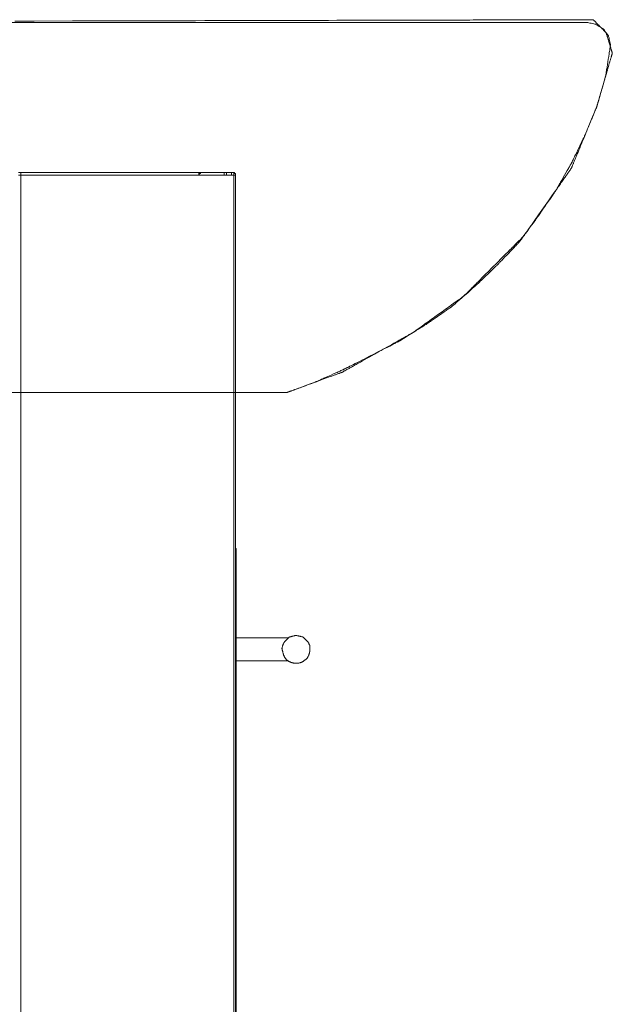
# Model space of a CAD drawing. Extents: x 0 to 0.481, y 0 to 0.851.
# Drawn here: x 0.225 to 0.481, y 0.425 to 0.851 of the extents above; entities that cross this region are included whole.
import ezdxf

# ---------------------------------------------------------------- set-up
doc = ezdxf.new("R2010")
doc.units = 0

msp = doc.modelspace()

# ---------------------------------------------------------------- linework, layer by layer
at = {"color": 7, "lineweight": 5}
msp.add_lwpolyline([(0.22295, 0.68982), (0.22579, 0.68982), (0.22863, 0.68982), (0.23144, 0.68982), (0.23424, 0.68982), (0.23702, 0.68982), (0.23978, 0.68982), (0.24252, 0.68982), (0.24524, 0.68982), (0.24794, 0.68982), (0.25062, 0.68982), (0.25327, 0.68982), (0.2559, 0.68982), (0.25851, 0.68982), (0.26109, 0.68982), (0.26365, 0.68982), (0.26617, 0.68982), (0.26867, 0.68982), (0.27114, 0.68982), (0.27358, 0.68982), (0.27599, 0.68982), (0.27837, 0.68982), (0.28072, 0.68982), (0.28304, 0.68982), (0.28532, 0.68982), (0.28756, 0.68982), (0.28977, 0.68982), (0.29195, 0.68982), (0.29409, 0.68982), (0.29619, 0.68982), (0.29722, 0.68982), (0.29825, 0.68982), (0.29927, 0.68982), (0.30027, 0.68982), (0.30127, 0.68982), (0.30226, 0.68982), (0.30323, 0.68982), (0.3042, 0.68982), (0.30515, 0.68982), (0.3061, 0.68982), (0.30703, 0.68982), (0.30795, 0.68982), (0.30887, 0.68982), (0.30977, 0.68982), (0.31066, 0.68982), (0.31154, 0.68982), (0.3124, 0.68982), (0.31326, 0.68982), (0.3141, 0.68982), (0.31494, 0.68982), (0.31576, 0.68982), (0.31657, 0.68982), (0.31737, 0.68982), (0.31815, 0.68982), (0.31893, 0.68982), (0.31969, 0.68982), (0.32044, 0.68982), (0.32117, 0.68982), (0.3219, 0.68982), (0.32261, 0.68982), (0.32331, 0.68982), (0.32399, 0.68982), (0.32467, 0.68982), (0.32533, 0.68982), (0.32597, 0.68982), (0.32661, 0.68982), (0.32723, 0.68982), (0.32783, 0.68982), (0.32843, 0.68982), (0.32901, 0.68982), (0.32957, 0.68982), (0.33013, 0.68982), (0.33066, 0.68982), (0.33119, 0.68982), (0.3317, 0.68982), (0.33219, 0.68982), (0.33268, 0.68982), (0.33314, 0.68982), (0.3336, 0.68982), (0.33403, 0.68982), (0.33446, 0.68982), (0.33486, 0.68982), (0.33526, 0.68982), (0.33563, 0.68982), (0.336, 0.68982), (0.33635, 0.68982), (0.33668, 0.68982), (0.33699, 0.68982), (0.3373, 0.68982), (0.33758, 0.68982), (0.33785, 0.68982), (0.3381, 0.68982), (0.33834, 0.68982), (0.33856, 0.68982), (0.33877, 0.68982), (0.33896, 0.68982), (0.33913, 0.68982), (0.33929, 0.68982), (0.33943, 0.68982), (0.33955, 0.68982), (0.33966, 0.68982), (0.33974, 0.68982), (0.33982, 0.68982), (0.33987, 0.68982), (0.33991, 0.68982), (0.33993, 0.68982), (0.33995, 0.68983), (0.33999, 0.68984), (0.34004, 0.68986), (0.34011, 0.68989), (0.34021, 0.68992), (0.34031, 0.68996), (0.34044, 0.69001), (0.34058, 0.69006), (0.34074, 0.69012), (0.34091, 0.69018), (0.3411, 0.69025), (0.34131, 0.69032), (0.34152, 0.6904), (0.34176, 0.69049), (0.342, 0.69058), (0.34226, 0.69067), (0.34253, 0.69077), (0.34281, 0.69088), (0.3431, 0.69098), (0.34341, 0.69109), (0.34372, 0.69121), (0.34405, 0.69133), (0.34438, 0.69145), (0.34507, 0.69171), (0.3458, 0.69197), (0.34656, 0.69225), (0.34734, 0.69254), (0.34814, 0.69283), (0.34896, 0.69313), (0.34979, 0.69344), (0.35149, 0.69406), (0.35319, 0.69468), (0.35487, 0.6953), (0.3557, 0.6956), (0.35651, 0.6959), (0.3573, 0.69619), (0.35806, 0.69647), (0.3588, 0.69674), (0.3595, 0.697), (0.35984, 0.69712), (0.36018, 0.69724), (0.3605, 0.69736), (0.36081, 0.69747), (0.36111, 0.69759), (0.3614, 0.69769), (0.36168, 0.69779), (0.36194, 0.69789), (0.36219, 0.69798), (0.36244, 0.69807), (0.36266, 0.69815), (0.36288, 0.69823), (0.36307, 0.69831), (0.36326, 0.69837), (0.36343, 0.69844), (0.36358, 0.69849), (0.36372, 0.69854), (0.36384, 0.69859), (0.36394, 0.69862), (0.36402, 0.69865), (0.36409, 0.69868), (0.36414, 0.6987), (0.36417, 0.69871), (0.36418, 0.69871), (0.36419, 0.69872), (0.36423, 0.69874), (0.36429, 0.69877), (0.36437, 0.69882), (0.36448, 0.69888), (0.36461, 0.69895), (0.36476, 0.69904), (0.36493, 0.69913), (0.36513, 0.69924), (0.36534, 0.69936), (0.36557, 0.69949), (0.36582, 0.69963), (0.36609, 0.69978), (0.36638, 0.69994), (0.36668, 0.70011), (0.367, 0.70029), (0.36734, 0.70048), (0.36769, 0.70068), (0.36805, 0.70088), (0.36843, 0.70109), (0.36882, 0.70131), (0.36923, 0.70154), (0.36965, 0.70178), (0.37007, 0.70202), (0.37051, 0.70226), (0.37097, 0.70252), (0.37143, 0.70277), (0.3719, 0.70304), (0.37286, 0.70358), (0.37385, 0.70414), (0.37487, 0.70471), (0.37591, 0.70529), (0.37697, 0.70588), (0.37804, 0.70648), (0.38018, 0.70769), (0.38232, 0.70888), (0.38337, 0.70947), (0.38441, 0.71005), (0.38542, 0.71062), (0.3864, 0.71117), (0.38688, 0.71144), (0.38736, 0.71171), (0.38782, 0.71197), (0.38827, 0.71222), (0.38872, 0.71247), (0.38915, 0.71271), (0.38957, 0.71295), (0.38998, 0.71318), (0.39038, 0.7134), (0.39076, 0.71361), (0.39113, 0.71382), (0.39149, 0.71402), (0.39183, 0.71421), (0.39215, 0.71439), (0.39246, 0.71457), (0.39275, 0.71473), (0.39303, 0.71489), (0.39328, 0.71503), (0.39352, 0.71516), (0.39374, 0.71529), (0.39394, 0.7154), (0.39412, 0.7155), (0.39428, 0.71559), (0.39441, 0.71566), (0.39453, 0.71573), (0.39462, 0.71578), (0.39469, 0.71582), (0.39474, 0.71584), (0.39476, 0.71586), (0.39478, 0.71587), (0.39482, 0.7159), (0.39488, 0.71594), (0.39495, 0.71599), (0.39503, 0.71605), (0.39514, 0.71613), (0.39525, 0.71621), (0.39539, 0.71631), (0.39553, 0.71641), (0.39569, 0.71653), (0.39587, 0.71665), (0.39606, 0.71679), (0.39626, 0.71693), (0.39647, 0.71709), (0.39669, 0.71725), (0.39693, 0.71742), (0.39717, 0.71759), (0.39743, 0.71778), (0.3977, 0.71797), (0.39797, 0.71817), (0.39826, 0.71837), (0.39856, 0.71858), (0.39886, 0.7188), (0.39917, 0.71903), (0.39981, 0.71949), (0.40049, 0.71997), (0.40118, 0.72047), (0.4019, 0.72098), (0.40263, 0.72151), (0.40337, 0.72205), (0.40413, 0.72259), (0.40566, 0.72369), (0.40719, 0.72479), (0.40794, 0.72533), (0.40869, 0.72586), (0.40942, 0.72639), (0.41014, 0.72691), (0.41083, 0.7274), (0.4115, 0.72789), (0.41215, 0.72835), (0.41246, 0.72857), (0.41276, 0.72879), (0.41306, 0.729), (0.41334, 0.72921), (0.41362, 0.72941), (0.41389, 0.7296), (0.41414, 0.72978), (0.41439, 0.72996), (0.41463, 0.73013), (0.41485, 0.73029), (0.41506, 0.73044), (0.41526, 0.73059), (0.41545, 0.73072), (0.41562, 0.73085), (0.41578, 0.73096), (0.41593, 0.73107), (0.41606, 0.73116), (0.41618, 0.73125), (0.41628, 0.73132), (0.41637, 0.73138), (0.41644, 0.73144), (0.4165, 0.73148), (0.41654, 0.7315), (0.41656, 0.73152), (0.41658, 0.73154), (0.41662, 0.73158), (0.41668, 0.73164), (0.41675, 0.73171), (0.41685, 0.73181), (0.41697, 0.73193), (0.4171, 0.73206), (0.41725, 0.73221), (0.41742, 0.73238), (0.41761, 0.73257), (0.41781, 0.73277), (0.41802, 0.73298), (0.41826, 0.73322), (0.4185, 0.73346), (0.41876, 0.73372), (0.41904, 0.734), (0.41933, 0.73429), (0.41963, 0.73459), (0.41994, 0.7349), (0.42026, 0.73522), (0.4206, 0.73556), (0.42095, 0.73591), (0.4213, 0.73626), (0.42167, 0.73663), (0.42204, 0.737), (0.42243, 0.73739), (0.42282, 0.73778), (0.42322, 0.73818), (0.42362, 0.73858), (0.42446, 0.73942), (0.42531, 0.74027), (0.42619, 0.74115), (0.42708, 0.74204), (0.42888, 0.74384), (0.4307, 0.74566), (0.4316, 0.74656), (0.43249, 0.74745), (0.43337, 0.74833), (0.43423, 0.74919), (0.43507, 0.75003), (0.43548, 0.75044), (0.43589, 0.75085), (0.43629, 0.75125), (0.43668, 0.75164), (0.43706, 0.75202), (0.43743, 0.75239), (0.43779, 0.75275), (0.43814, 0.7531), (0.43849, 0.75345), (0.43882, 0.75378), (0.43914, 0.7541), (0.43945, 0.75441), (0.43974, 0.7547), (0.44003, 0.75499), (0.4403, 0.75526), (0.44055, 0.75551), (0.4408, 0.75576), (0.44102, 0.75598), (0.44123, 0.75619), (0.44143, 0.75639), (0.44161, 0.75657), (0.44177, 0.75673), (0.44192, 0.75688), (0.44205, 0.75701), (0.44216, 0.75712), (0.44225, 0.75721), (0.44232, 0.75728), (0.44237, 0.75733), (0.4424, 0.75736), (0.44241, 0.75737), (0.44242, 0.75739), (0.44245, 0.75742), (0.44249, 0.75748), (0.44255, 0.75756), (0.44262, 0.75766), (0.44271, 0.75779), (0.44281, 0.75793), (0.44293, 0.7581), (0.44306, 0.75829), (0.4432, 0.75849), (0.44336, 0.75871), (0.44353, 0.75896), (0.44371, 0.75921), (0.4439, 0.75949), (0.44411, 0.75978), (0.44432, 0.76009), (0.44455, 0.76041), (0.44479, 0.76075), (0.44504, 0.7611), (0.44529, 0.76147), (0.44556, 0.76184), (0.44583, 0.76223), (0.44612, 0.76264), (0.44641, 0.76305), (0.4467, 0.76347), (0.44701, 0.76391), (0.44732, 0.76435), (0.44764, 0.7648), (0.44829, 0.76573), (0.44897, 0.76669), (0.44966, 0.76767), (0.45036, 0.76867), (0.45108, 0.76969), (0.4518, 0.77071), (0.45325, 0.77278), (0.4547, 0.77484), (0.45541, 0.77585), (0.45611, 0.77684), (0.4568, 0.77782), (0.45747, 0.77877), (0.45779, 0.77923), (0.45811, 0.77968), (0.45843, 0.78013), (0.45873, 0.78057), (0.45903, 0.78099), (0.45933, 0.78141), (0.45961, 0.78182), (0.45989, 0.78221), (0.46016, 0.78259), (0.46042, 0.78296), (0.46067, 0.78332), (0.46091, 0.78366), (0.46114, 0.78399), (0.46136, 0.7843), (0.46157, 0.7846), (0.46177, 0.78488), (0.46195, 0.78514), (0.46213, 0.78539), (0.46229, 0.78562), (0.46244, 0.78583), (0.46257, 0.78602), (0.46269, 0.7862), (0.4628, 0.78635), (0.46289, 0.78648), (0.46297, 0.78659), (0.46303, 0.78668), (0.46308, 0.78675), (0.46311, 0.78679), (0.46313, 0.78681), (0.46314, 0.78684), (0.46316, 0.78689), (0.46319, 0.78695), (0.46322, 0.78704), (0.46327, 0.78715), (0.46332, 0.78727), (0.46338, 0.78742), (0.46344, 0.78758), (0.46352, 0.78776), (0.4636, 0.78795), (0.46369, 0.78817), (0.46378, 0.7884), (0.46388, 0.78864), (0.46399, 0.7889), (0.4641, 0.78917), (0.46422, 0.78946), (0.46435, 0.78976), (0.46448, 0.79008), (0.46461, 0.7904), (0.46475, 0.79074), (0.46489, 0.79109), (0.46504, 0.79145), (0.4652, 0.79182), (0.46535, 0.7922), (0.46568, 0.79299), (0.46602, 0.79381), (0.46637, 0.79466), (0.46673, 0.79553), (0.4671, 0.79642), (0.46748, 0.79733), (0.46786, 0.79826), (0.46863, 0.80012), (0.4694, 0.80199), (0.46978, 0.80291), (0.47016, 0.80382), (0.47053, 0.80472), (0.47089, 0.80559), (0.47124, 0.80644), (0.47158, 0.80726), (0.47191, 0.80805), (0.47206, 0.80843), (0.47222, 0.8088), (0.47236, 0.80916), (0.47251, 0.80951), (0.47265, 0.80984), (0.47278, 0.81017), (0.47291, 0.81048), (0.47304, 0.81078), (0.47316, 0.81107), (0.47327, 0.81135), (0.47338, 0.81161), (0.47348, 0.81185), (0.47357, 0.81208), (0.47366, 0.81229), (0.47374, 0.81249), (0.47382, 0.81267), (0.47388, 0.81283), (0.47394, 0.81297), (0.47399, 0.8131), (0.47404, 0.8132), (0.47407, 0.81329), (0.4741, 0.81336), (0.47412, 0.8134), (0.47413, 0.81343), (0.47414, 0.81345), (0.47415, 0.81349), (0.47416, 0.81354), (0.47418, 0.81361), (0.47421, 0.81369), (0.47424, 0.8138), (0.47427, 0.81392), (0.47431, 0.81405), (0.47436, 0.8142), (0.4744, 0.81437), (0.47446, 0.81455), (0.47451, 0.81474), (0.47457, 0.81495), (0.47464, 0.81517), (0.47471, 0.81541), (0.47478, 0.81565), (0.47485, 0.81591), (0.47493, 0.81618), (0.47501, 0.81646), (0.47509, 0.81675), (0.47518, 0.81705), (0.47536, 0.81768), (0.47556, 0.81834), (0.47576, 0.81903), (0.47597, 0.81975), (0.47618, 0.8205), (0.47641, 0.82126), (0.47663, 0.82205), (0.47686, 0.82284), (0.47733, 0.82446), (0.4778, 0.82608), (0.47827, 0.82769), (0.4785, 0.82847), (0.47872, 0.82924), (0.47894, 0.83), (0.47915, 0.83073), (0.47936, 0.83143), (0.47955, 0.8321), (0.47974, 0.83274), (0.47983, 0.83305), (0.47991, 0.83335), (0.48, 0.83363), (0.48008, 0.83391), (0.48015, 0.83417), (0.48023, 0.83443), (0.4803, 0.83467), (0.48036, 0.8349), (0.48043, 0.83512), (0.48049, 0.83532), (0.48054, 0.83551), (0.48059, 0.83568), (0.48064, 0.83584), (0.48068, 0.83599), (0.48072, 0.83612), (0.48075, 0.83624), (0.48078, 0.83633), (0.4808, 0.83641), (0.48082, 0.83648), (0.48084, 0.83652), (0.48084, 0.83655), (0.48084, 0.83658), (0.48083, 0.83662), (0.48081, 0.83669), (0.48078, 0.83678), (0.48074, 0.8369), (0.4807, 0.83704), (0.48065, 0.8372), (0.4806, 0.83738), (0.48054, 0.83758), (0.48047, 0.83779), (0.4804, 0.83802), (0.48033, 0.83827), (0.48025, 0.83852), (0.48017, 0.83879), (0.47999, 0.83936), (0.47981, 0.83995), (0.47963, 0.84057), (0.47925, 0.8418), (0.47907, 0.84241), (0.47889, 0.84298), (0.47881, 0.84326), (0.47873, 0.84352), (0.47865, 0.84378), (0.47857, 0.84402), (0.47851, 0.84424), (0.47844, 0.84445), (0.47838, 0.84464), (0.47833, 0.84482), (0.47828, 0.84497), (0.47824, 0.8451), (0.47821, 0.84521), (0.47818, 0.8453), (0.47817, 0.84536), (0.47816, 0.84539), (0.47814, 0.84541), (0.47811, 0.84544), (0.47806, 0.84549), (0.47799, 0.84556), (0.47791, 0.84564), (0.47782, 0.84573), (0.47771, 0.84584), (0.4776, 0.84595), (0.47747, 0.84608), (0.47733, 0.84622), (0.47718, 0.84637), (0.47702, 0.84653), (0.47686, 0.84669), (0.4765, 0.84705), (0.47613, 0.84742), (0.47575, 0.8478), (0.47535, 0.84819), (0.47496, 0.84859), (0.47458, 0.84897), (0.4742, 0.84934), (0.47385, 0.8497), (0.47369, 0.84986), (0.47353, 0.85002), (0.47338, 0.85017), (0.47324, 0.85031), (0.47311, 0.85044), (0.47299, 0.85055), (0.47289, 0.85066), (0.4728, 0.85075), (0.47272, 0.85083), (0.47265, 0.8509), (0.4726, 0.85095), (0.47257, 0.85098), (0.47256, 0.85099), (0.47253, 0.85099), (0.47249, 0.85099), (0.47242, 0.85099), (0.47233, 0.85099), (0.47221, 0.85099), (0.47207, 0.85099), (0.47191, 0.85099), (0.47172, 0.85099), (0.47151, 0.85099), (0.47128, 0.85099), (0.47103, 0.85099), (0.47075, 0.85099), (0.47045, 0.85099), (0.47013, 0.85099), (0.46978, 0.85099), (0.46941, 0.85099), (0.46902, 0.85099), (0.46861, 0.85098), (0.46818, 0.85098), (0.46772, 0.85098), (0.46725, 0.85098), (0.46675, 0.85098), (0.46623, 0.85098), (0.46569, 0.85098), (0.46513, 0.85098), (0.46455, 0.85097), (0.46395, 0.85097), (0.46333, 0.85097), (0.46269, 0.85097), (0.46202, 0.85097), (0.46134, 0.85097), (0.46064, 0.85096), (0.45992, 0.85096), (0.45917, 0.85096), (0.45841, 0.85096), (0.45763, 0.85096), (0.45683, 0.85096), (0.45601, 0.85095), (0.45518, 0.85095), (0.45432, 0.85095), (0.45345, 0.85095), (0.45255, 0.85095), (0.45164, 0.85094), (0.45071, 0.85094), (0.44976, 0.85094), (0.4488, 0.85094), (0.44781, 0.85093), (0.44681, 0.85093), (0.44579, 0.85093), (0.44476, 0.85093), (0.44371, 0.85092), (0.44264, 0.85092), (0.44155, 0.85092), (0.44045, 0.85092), (0.43933, 0.85091), (0.43819, 0.85091), (0.43704, 0.85091), (0.43587, 0.8509), (0.43468, 0.8509), (0.43348, 0.8509), (0.43227, 0.8509), (0.43103, 0.85089), (0.42979, 0.85089), (0.42852, 0.85089), (0.42724, 0.85088), (0.42595, 0.85088), (0.42464, 0.85088), (0.42332, 0.85087), (0.42198, 0.85087), (0.42063, 0.85087), (0.41927, 0.85086), (0.41789, 0.85086), (0.41649, 0.85086), (0.41508, 0.85085), (0.41366, 0.85085), (0.41223, 0.85085), (0.41078, 0.85084), (0.40931, 0.85084), (0.40784, 0.85084), (0.40635, 0.85083), (0.40485, 0.85083), (0.40334, 0.85083), (0.40181, 0.85082), (0.40027, 0.85082), (0.39872, 0.85081), (0.39715, 0.85081), (0.39558, 0.85081), (0.39399, 0.8508), (0.39239, 0.8508), (0.39078, 0.85079), (0.38916, 0.85079), (0.38753, 0.85079), (0.38588, 0.85078), (0.38423, 0.85078), (0.38256, 0.85077), (0.38088, 0.85077), (0.37919, 0.85077), (0.37749, 0.85076), (0.37579, 0.85076), (0.37407, 0.85075), (0.37234, 0.85075), (0.3706, 0.85075), (0.36885, 0.85074), (0.36532, 0.85073), (0.36176, 0.85072), (0.35816, 0.85071), (0.35453, 0.85071), (0.35086, 0.8507), (0.34716, 0.85069), (0.34343, 0.85068), (0.33966, 0.85067), (0.33587, 0.85066), (0.33205, 0.85065), (0.32821, 0.85064), (0.32433, 0.85063), (0.32043, 0.85062), (0.31651, 0.85061), (0.31257, 0.8506), (0.3086, 0.85059), (0.30462, 0.85058), (0.30062, 0.85057), (0.29659, 0.85056), (0.29255, 0.85055), (0.2885, 0.85054), (0.28443, 0.85053), (0.28035, 0.85053), (0.27625, 0.85052), (0.27215, 0.85051), (0.26391, 0.85048), (0.25564, 0.85046), (0.24735, 0.85044), (0.23074, 0.8504), (0.22244, 0.85038)], dxfattribs=at)
at = {"lineweight": 15}
for points in [[(0.24469, 0.68982), (0.24576, 0.68982), (0.24878, 0.68982), (0.25957, 0.68982), (0.27482, 0.68982), (0.29231, 0.68982), (0.3098, 0.68982), (0.32505, 0.68982), (0.33584, 0.68982), (0.33887, 0.68982), (0.33994, 0.68982), (0.33997, 0.68983), (0.34006, 0.68987), (0.34021, 0.68992), (0.34042, 0.69), (0.34067, 0.69009), (0.34098, 0.6902), (0.34132, 0.69033), (0.3417, 0.69047), (0.34212, 0.69062), (0.34257, 0.69079), (0.34304, 0.69096), (0.34354, 0.69114), (0.34459, 0.69153), (0.34569, 0.69193), (0.34791, 0.69274), (0.34896, 0.69313), (0.34946, 0.69331), (0.34994, 0.69349), (0.35039, 0.69366), (0.35082, 0.69381), (0.3512, 0.69395), (0.35155, 0.69408), (0.35186, 0.69419), (0.35212, 0.69429), (0.35233, 0.69437), (0.35249, 0.69443), (0.35259, 0.69446), (0.35264, 0.69448), (0.35266, 0.69449), (0.35274, 0.69453), (0.35288, 0.69459), (0.35307, 0.69467), (0.35331, 0.69478), (0.3536, 0.69491), (0.35393, 0.69506), (0.35429, 0.69522), (0.35469, 0.6954), (0.35512, 0.69559), (0.35558, 0.6958), (0.35606, 0.69601), (0.35707, 0.69646), (0.35921, 0.69742), (0.36027, 0.6979), (0.3613, 0.69836), (0.36178, 0.69858), (0.36225, 0.69879), (0.36269, 0.69898), (0.3631, 0.69917), (0.36348, 0.69934), (0.36382, 0.69949), (0.36413, 0.69963), (0.36439, 0.69974), (0.3646, 0.69984), (0.36476, 0.69991), (0.36486, 0.69996), (0.36491, 0.69998), (0.36495, 0.7), (0.36501, 0.70003), (0.36509, 0.70007), (0.36521, 0.70013), (0.36535, 0.7002), (0.36552, 0.70029), (0.36572, 0.70039), (0.36593, 0.7005), (0.36618, 0.70062), (0.36644, 0.70076), (0.36673, 0.7009), (0.36736, 0.70123), (0.36807, 0.70159), (0.36884, 0.70198), (0.36968, 0.70241), (0.37057, 0.70286), (0.37151, 0.70334), (0.37248, 0.70383), (0.37349, 0.70434), (0.37557, 0.7054), (0.37768, 0.70648), (0.37978, 0.70755), (0.38081, 0.70807), (0.3818, 0.70857), (0.38277, 0.70906), (0.38369, 0.70953), (0.38456, 0.70998), (0.38538, 0.71039), (0.38613, 0.71078), (0.38682, 0.71113), (0.38713, 0.71128), (0.38742, 0.71143), (0.38769, 0.71157), (0.38794, 0.7117), (0.38817, 0.71181), (0.38837, 0.71192), (0.38855, 0.71201), (0.3887, 0.71208), (0.38883, 0.71215), (0.38892, 0.7122), (0.38899, 0.71223), (0.38903, 0.71225), (0.38905, 0.71226), (0.38912, 0.7123), (0.38923, 0.71238), (0.3894, 0.71248), (0.38961, 0.71261), (0.38987, 0.71278), (0.39016, 0.71296), (0.39049, 0.71317), (0.39085, 0.7134), (0.39125, 0.71365), (0.39167, 0.71391), (0.39211, 0.71419), (0.39304, 0.71478), (0.39402, 0.71539), (0.39503, 0.71603), (0.39602, 0.71665), (0.39698, 0.71726), (0.39744, 0.71755), (0.39788, 0.71782), (0.3983, 0.71808), (0.39869, 0.71833), (0.39905, 0.71856), (0.39938, 0.71876), (0.39967, 0.71895), (0.39992, 0.71911), (0.40013, 0.71924), (0.40029, 0.71934), (0.40041, 0.71941), (0.40046, 0.71945), (0.40048, 0.71946), (0.40053, 0.7195), (0.40064, 0.71957), (0.40079, 0.71967), (0.40099, 0.71981), (0.40123, 0.71998), (0.40151, 0.72017), (0.40182, 0.72039), (0.40217, 0.72063), (0.40254, 0.72089), (0.40294, 0.72117), (0.40336, 0.72146), (0.40426, 0.72208), (0.4052, 0.72273), (0.40713, 0.72406), (0.40806, 0.72471), (0.40893, 0.72531), (0.40933, 0.72559), (0.40971, 0.72585), (0.41006, 0.72609), (0.41038, 0.72632), (0.41067, 0.72651), (0.41092, 0.72669), (0.41113, 0.72683), (0.41129, 0.72694), (0.4114, 0.72702), (0.41147, 0.72707), (0.41148, 0.72708), (0.41153, 0.72711), (0.41162, 0.72719), (0.41175, 0.72731), (0.41193, 0.72747), (0.41215, 0.72766), (0.4124, 0.72788), (0.41269, 0.72813), (0.413, 0.72841), (0.41334, 0.72871), (0.41371, 0.72903), (0.4141, 0.72936), (0.41492, 0.73008), (0.41579, 0.73085), (0.41668, 0.73162), (0.41757, 0.7324), (0.41843, 0.73315), (0.41923, 0.73386), (0.41961, 0.73419), (0.41996, 0.7345), (0.42029, 0.73478), (0.42059, 0.73505), (0.42086, 0.73528), (0.42109, 0.73549), (0.42129, 0.73566), (0.42145, 0.7358), (0.42156, 0.73589), (0.42162, 0.73595), (0.42164, 0.73597), (0.42168, 0.736), (0.42176, 0.73608), (0.42188, 0.7362), (0.42205, 0.73635), (0.42225, 0.73655), (0.42249, 0.73678), (0.42276, 0.73703), (0.42306, 0.73732), (0.42338, 0.73763), (0.42373, 0.73796), (0.4241, 0.73832), (0.42488, 0.73907), (0.42571, 0.73986), (0.42742, 0.74149), (0.42824, 0.74228), (0.42902, 0.74302), (0.42938, 0.74337), (0.42972, 0.7437), (0.43004, 0.744), (0.43033, 0.74428), (0.4306, 0.74453), (0.43082, 0.74475), (0.43102, 0.74494), (0.43117, 0.74508), (0.43129, 0.74519), (0.43135, 0.74526), (0.4314, 0.74531), (0.43147, 0.74538), (0.43159, 0.7455), (0.43174, 0.74566), (0.43193, 0.74586), (0.43215, 0.74609), (0.43241, 0.74636), (0.43269, 0.74665), (0.433, 0.74697), (0.43333, 0.74732), (0.43368, 0.74768), (0.43443, 0.74847), (0.43522, 0.74929), (0.43603, 0.75015), (0.43685, 0.751), (0.43764, 0.75183), (0.43839, 0.75261), (0.43874, 0.75297), (0.43907, 0.75332), (0.43938, 0.75364), (0.43966, 0.75394), (0.43991, 0.7542), (0.44014, 0.75444), (0.44032, 0.75463), (0.44048, 0.75479), (0.44059, 0.75491), (0.44066, 0.75499), (0.44071, 0.75504), (0.44076, 0.75512), (0.44086, 0.75524), (0.44099, 0.75542), (0.44115, 0.75564), (0.44133, 0.7559), (0.44155, 0.75619), (0.44179, 0.75652), (0.44205, 0.75688), (0.44234, 0.75727), (0.44264, 0.75768), (0.44328, 0.75856), (0.44396, 0.75949), (0.44537, 0.76142), (0.44605, 0.76236), (0.4467, 0.76324), (0.44701, 0.76366), (0.4473, 0.76405), (0.44756, 0.76442), (0.44781, 0.76476), (0.44803, 0.76506), (0.44823, 0.76533), (0.4484, 0.76556), (0.44853, 0.76575), (0.44864, 0.76589), (0.4487, 0.76598), (0.44873, 0.76602), (0.44875, 0.76604), (0.44879, 0.76611), (0.44888, 0.76623), (0.449, 0.7664), (0.44914, 0.76661), (0.44932, 0.76687), (0.44952, 0.76716), (0.44974, 0.76748), (0.44999, 0.76784), (0.45026, 0.76822), (0.45054, 0.76863), (0.45114, 0.7695), (0.45179, 0.77043), (0.45245, 0.7714), (0.45312, 0.77236), (0.45377, 0.7733), (0.45439, 0.77419), (0.45468, 0.77461), (0.45496, 0.77501), (0.45521, 0.77538), (0.45545, 0.77572), (0.45566, 0.77603), (0.45585, 0.77631), (0.45602, 0.77654), (0.45615, 0.77673), (0.45625, 0.77688), (0.45632, 0.77698), (0.45635, 0.77702), (0.45636, 0.77704), (0.4564, 0.77711), (0.45647, 0.77723), (0.45657, 0.77741), (0.4567, 0.77763), (0.45685, 0.7779), (0.45703, 0.77821), (0.45722, 0.77855), (0.45744, 0.77893), (0.45767, 0.77934), (0.45792, 0.77978), (0.45819, 0.78024), (0.45846, 0.78071), (0.45903, 0.78171), (0.46021, 0.78379), (0.4608, 0.7848), (0.46135, 0.78577), (0.46161, 0.78622), (0.46185, 0.78665), (0.46208, 0.78705), (0.4623, 0.78743), (0.46249, 0.78777), (0.46266, 0.78807), (0.46281, 0.78833), (0.46293, 0.78854), (0.46303, 0.7887), (0.46309, 0.78882), (0.46312, 0.78887), (0.46313, 0.78889), (0.46316, 0.78895), (0.46322, 0.78907), (0.4633, 0.78925), (0.46341, 0.78947), (0.46354, 0.78974), (0.46369, 0.79006), (0.46386, 0.79041), (0.46405, 0.7908), (0.46425, 0.79122), (0.46447, 0.79167), (0.4647, 0.79214), (0.46494, 0.79263), (0.46543, 0.79366), (0.46595, 0.79473), (0.46647, 0.79581), (0.46698, 0.79686), (0.46746, 0.79787), (0.46769, 0.79834), (0.46791, 0.79879), (0.46811, 0.79921), (0.4683, 0.7996), (0.46847, 0.79996), (0.46863, 0.80028), (0.46876, 0.80055), (0.46887, 0.80078), (0.46896, 0.80096), (0.46902, 0.80108), (0.46905, 0.80115), (0.46906, 0.80116), (0.46908, 0.80122), (0.46912, 0.80133), (0.46919, 0.8015), (0.46928, 0.80172), (0.46939, 0.80198), (0.46952, 0.80229), (0.46967, 0.80264), (0.46982, 0.80302), (0.47, 0.80344), (0.47018, 0.80388), (0.47037, 0.80435), (0.47058, 0.80484), (0.471, 0.80587), (0.47189, 0.80801), (0.47233, 0.80907), (0.47274, 0.81008), (0.47294, 0.81056), (0.47313, 0.81101), (0.47331, 0.81144), (0.47347, 0.81183), (0.47362, 0.81219), (0.47375, 0.81251), (0.47387, 0.81279), (0.47396, 0.81303), (0.47404, 0.81321), (0.4741, 0.81334), (0.47413, 0.81342), (0.47413, 0.81344), (0.47415, 0.81349), (0.47418, 0.8136), (0.47423, 0.81377), (0.4743, 0.814), (0.47438, 0.81428), (0.47447, 0.8146), (0.47458, 0.81497), (0.4747, 0.81537), (0.47482, 0.81581), (0.47496, 0.81628), (0.4751, 0.81678), (0.47526, 0.8173), (0.47557, 0.8184), (0.4759, 0.81954), (0.47657, 0.82182), (0.47688, 0.8229), (0.47703, 0.82341), (0.47717, 0.8239), (0.47731, 0.82436), (0.47743, 0.82479), (0.47754, 0.82518), (0.47764, 0.82553), (0.47773, 0.82583), (0.47781, 0.82609), (0.47787, 0.8263), (0.47791, 0.82644), (0.47794, 0.82653), (0.47794, 0.82656), (0.47795, 0.8266), (0.47797, 0.82671), (0.47799, 0.82688), (0.47803, 0.82711), (0.47807, 0.82739), (0.47812, 0.82771), (0.47818, 0.82809), (0.47825, 0.8285), (0.47832, 0.82895), (0.47839, 0.82943), (0.47847, 0.82994), (0.47856, 0.83048), (0.47873, 0.8316), (0.4791, 0.83397), (0.47928, 0.83514), (0.47946, 0.83626), (0.47954, 0.83679), (0.47962, 0.8373), (0.4797, 0.83778), (0.47977, 0.83822), (0.47983, 0.83863), (0.47989, 0.839), (0.47994, 0.83932), (0.47998, 0.83959), (0.48001, 0.83981), (0.48004, 0.83997), (0.48005, 0.84007), (0.48006, 0.8401), (0.48004, 0.84021), (0.47998, 0.84048), (0.47988, 0.84089), (0.47977, 0.84139), (0.47965, 0.84194), (0.47953, 0.84249), (0.47941, 0.84301), (0.47932, 0.84344), (0.47925, 0.84376), (0.47921, 0.84391), (0.47918, 0.84396), (0.47905, 0.84414), (0.47884, 0.84444), (0.47857, 0.84481), (0.47827, 0.84523), (0.47796, 0.84567), (0.47767, 0.84608), (0.47741, 0.84644), (0.47722, 0.84671), (0.47711, 0.84686), (0.47707, 0.84689), (0.4769, 0.847), (0.47659, 0.84719), (0.47618, 0.84745), (0.47571, 0.84774), (0.47522, 0.84805), (0.47474, 0.84835), (0.47431, 0.84862), (0.47397, 0.84883), (0.47376, 0.84896), (0.4737, 0.849), (0.47355, 0.84903), (0.47324, 0.8491), (0.4728, 0.8492), (0.47229, 0.84931), (0.47174, 0.84943), (0.47119, 0.84956), (0.47069, 0.84967), (0.47028, 0.84976), (0.47, 0.84982), (0.4699, 0.84984), (0.46956, 0.84984), (0.46855, 0.84984), (0.4669, 0.84984), (0.46462, 0.84984), (0.46174, 0.84984), (0.45828, 0.84984), (0.45427, 0.84984), (0.44971, 0.84984), (0.44464, 0.84984), (0.43907, 0.84984), (0.43303, 0.84984), (0.42654, 0.84984), (0.41961, 0.84984), (0.41228, 0.84984), (0.40456, 0.84984), (0.39648, 0.84984), (0.38805, 0.84984), (0.3793, 0.84984), (0.36091, 0.84984), (0.3415, 0.84984), (0.32122, 0.84984), (0.30026, 0.84984), (0.27877, 0.84984), (0.23495, 0.84984), (0.19113, 0.84984)], [(0.22401, 0.78387), (0.22501, 0.78387), (0.22783, 0.78387), (0.2379, 0.78387), (0.25214, 0.78387), (0.26846, 0.78387), (0.28479, 0.78387), (0.29902, 0.78387), (0.30909, 0.78387), (0.31192, 0.78387), (0.31291, 0.78387), (0.31291, 0.78388), (0.31291, 0.78391), (0.31291, 0.78395), (0.31291, 0.784), (0.31291, 0.78406), (0.31291, 0.78411), (0.31291, 0.78416), (0.31291, 0.7842), (0.31291, 0.78422), (0.31291, 0.78424), (0.31291, 0.78428), (0.31291, 0.78432), (0.31291, 0.78437), (0.31291, 0.78443), (0.31291, 0.78448), (0.31291, 0.78453), (0.31291, 0.78456), (0.31291, 0.78458), (0.31291, 0.7846), (0.31291, 0.78464), (0.31291, 0.78469), (0.31291, 0.78474), (0.31291, 0.7848), (0.31291, 0.78485), (0.31291, 0.78489), (0.31291, 0.78492), (0.31291, 0.78493), (0.31192, 0.78493), (0.30909, 0.78493), (0.29902, 0.78493), (0.28479, 0.78493), (0.26846, 0.78493), (0.25214, 0.78493), (0.2379, 0.78493), (0.22783, 0.78493), (0.22501, 0.78493), (0.22401, 0.78493)], [(0.22507, 0.78387), (0.22838, 0.78387), (0.23709, 0.78387), (0.24941, 0.78387), (0.26353, 0.78387), (0.27764, 0.78387), (0.28996, 0.78387), (0.29867, 0.78387), (0.30198, 0.78387), (0.30198, 0.7839), (0.30198, 0.78394), (0.30198, 0.78398), (0.30198, 0.78403), (0.30198, 0.78408), (0.30198, 0.78412), (0.30198, 0.78417), (0.30198, 0.7842), (0.30198, 0.78422), (0.30199, 0.78423), (0.30201, 0.78423), (0.30205, 0.78423), (0.30209, 0.78423), (0.30214, 0.78423), (0.30219, 0.78423), (0.30224, 0.78423), (0.30228, 0.78423), (0.30231, 0.78423), (0.30233, 0.78423), (0.30233, 0.78424), (0.30233, 0.78427), (0.30233, 0.7843), (0.30233, 0.78435), (0.30233, 0.7844), (0.30233, 0.78445), (0.30233, 0.78449), (0.30233, 0.78453), (0.30233, 0.78456), (0.30233, 0.78457), (0.30235, 0.78458), (0.30238, 0.78458), (0.30242, 0.78458), (0.30246, 0.78458), (0.30251, 0.78458), (0.30256, 0.78458), (0.3026, 0.78458), (0.30264, 0.78458), (0.30267, 0.78458), (0.30268, 0.78458), (0.30268, 0.7846), (0.30268, 0.78463), (0.30268, 0.78467), (0.30268, 0.78472), (0.30268, 0.78477), (0.30268, 0.78481), (0.30268, 0.78486), (0.30268, 0.78489), (0.30268, 0.78492), (0.30268, 0.78493), (0.30271, 0.78493), (0.30274, 0.78493), (0.30278, 0.78493), (0.30283, 0.78493), (0.30288, 0.78493), (0.30293, 0.78493), (0.30297, 0.78493), (0.303, 0.78493), (0.30303, 0.78493), (0.30439, 0.78493), (0.30763, 0.78493), (0.31149, 0.78493), (0.31473, 0.78493), (0.31609, 0.78493), (0.31609, 0.78492), (0.31609, 0.78489), (0.31609, 0.78485), (0.31609, 0.7848), (0.31609, 0.78474), (0.31609, 0.78469), (0.31609, 0.78464), (0.31609, 0.7846), (0.31609, 0.78458), (0.31609, 0.78456), (0.31609, 0.78453), (0.31609, 0.78448), (0.31609, 0.78443), (0.31609, 0.78437), (0.31609, 0.78432), (0.31609, 0.78428), (0.31609, 0.78424), (0.31609, 0.78423), (0.31609, 0.7842), (0.31609, 0.78416), (0.31609, 0.78411), (0.31609, 0.78406), (0.31609, 0.784), (0.31609, 0.78395), (0.31609, 0.78391), (0.31609, 0.78388), (0.31609, 0.78387), (0.31462, 0.78387), (0.31112, 0.78387), (0.30695, 0.78387), (0.30345, 0.78387), (0.30198, 0.78387), (0.30198, 0.78391), (0.30198, 0.78395), (0.30198, 0.78399), (0.30198, 0.78404), (0.30198, 0.78409), (0.30198, 0.78414), (0.30198, 0.78418), (0.30198, 0.78421), (0.30198, 0.78422), (0.30198, 0.78425), (0.30198, 0.78429), (0.30198, 0.78433), (0.30198, 0.78438), (0.30198, 0.78443), (0.30198, 0.78448), (0.30198, 0.78452), (0.30198, 0.78456), (0.30198, 0.78457), (0.30198, 0.7846), (0.30198, 0.78463), (0.30198, 0.78467), (0.30198, 0.78472), (0.30198, 0.78477), (0.30198, 0.78482), (0.30198, 0.78487), (0.30198, 0.7849), (0.30198, 0.78492), (0.29867, 0.78493), (0.28996, 0.78493), (0.27764, 0.78493), (0.26353, 0.78493), (0.24941, 0.78493), (0.23709, 0.78493), (0.22838, 0.78493), (0.22507, 0.78493), (0.22507, 0.7849), (0.22507, 0.78487), (0.22507, 0.78482), (0.22507, 0.78477), (0.22507, 0.78472), (0.22507, 0.78467), (0.22507, 0.78463), (0.22507, 0.7846), (0.22507, 0.78458), (0.22507, 0.78456), (0.22507, 0.78452), (0.22507, 0.78448), (0.22507, 0.78443), (0.22507, 0.78438), (0.22507, 0.78433), (0.22507, 0.78429), (0.22507, 0.78425), (0.22507, 0.78423), (0.22507, 0.78421), (0.22507, 0.78418), (0.22507, 0.78414), (0.22507, 0.78409), (0.22507, 0.78404), (0.22507, 0.78399), (0.22507, 0.78395), (0.22507, 0.78391), (0.22507, 0.78388), (0.22507, 0.78373), (0.22507, 0.7833), (0.22507, 0.7826), (0.22507, 0.78163), (0.22507, 0.78038), (0.22507, 0.77887), (0.22507, 0.7771), (0.22507, 0.77508), (0.22507, 0.7728), (0.22507, 0.77028), (0.22507, 0.76751), (0.22507, 0.76451), (0.22507, 0.76128), (0.22507, 0.75781), (0.22507, 0.75413), (0.22507, 0.75022), (0.22507, 0.7461), (0.22507, 0.74177), (0.22507, 0.73723), (0.22507, 0.73249), (0.22507, 0.72755), (0.22507, 0.72242), (0.22507, 0.7171), (0.22507, 0.7116), (0.22507, 0.70592), (0.22507, 0.70006), (0.22507, 0.68784), (0.22507, 0.67498), (0.22507, 0.6615), (0.22507, 0.64745), (0.22507, 0.63287), (0.22507, 0.61778), (0.22507, 0.60223), (0.22507, 0.58625), (0.22507, 0.56987), (0.22507, 0.55313), (0.22507, 0.53607), (0.22507, 0.51873), (0.22507, 0.50113), (0.22507, 0.48332), (0.22507, 0.46533), (0.22507, 0.42895), (0.22507, 0.39229)], [(0.31715, 0.39229), (0.31715, 0.42895), (0.31715, 0.46533), (0.31715, 0.48332), (0.31715, 0.50113), (0.31715, 0.51873), (0.31715, 0.53607), (0.31715, 0.55313), (0.31715, 0.56987), (0.31715, 0.58625), (0.31715, 0.60223), (0.31715, 0.61778), (0.31715, 0.63287), (0.31715, 0.64745), (0.31715, 0.6615), (0.31715, 0.67498), (0.31715, 0.68784), (0.31715, 0.70006), (0.31715, 0.70592), (0.31715, 0.7116), (0.31715, 0.7171), (0.31715, 0.72242), (0.31715, 0.72755), (0.31715, 0.73249), (0.31715, 0.73723), (0.31715, 0.74177), (0.31715, 0.7461), (0.31715, 0.75022), (0.31715, 0.75413), (0.31715, 0.75781), (0.31715, 0.76128), (0.31715, 0.76451), (0.31715, 0.76751), (0.31715, 0.77028), (0.31715, 0.7728), (0.31715, 0.77508), (0.31715, 0.7771), (0.31715, 0.77887), (0.31715, 0.78038), (0.31715, 0.78163), (0.31715, 0.7826), (0.31715, 0.7833), (0.31715, 0.78373), (0.31715, 0.78387), (0.31716, 0.78387), (0.31719, 0.78387), (0.31723, 0.78387), (0.31728, 0.78387), (0.31733, 0.78387), (0.31739, 0.78387), (0.31743, 0.78387), (0.31747, 0.78387), (0.3175, 0.78387), (0.31752, 0.78387), (0.31755, 0.78387), (0.3176, 0.78387), (0.31765, 0.78387), (0.3177, 0.78387), (0.31776, 0.78387), (0.3178, 0.78387), (0.31783, 0.78387), (0.31785, 0.78387), (0.31785, 0.7839), (0.31785, 0.78394), (0.31785, 0.78398), (0.31785, 0.78403), (0.31785, 0.78408), (0.31785, 0.78412), (0.31785, 0.78417), (0.31785, 0.7842), (0.31785, 0.78422), (0.31785, 0.78424), (0.31785, 0.78426), (0.31785, 0.7843), (0.31785, 0.78434), (0.31785, 0.78439), (0.31785, 0.78444), (0.31785, 0.78448), (0.31785, 0.78452), (0.31785, 0.78455), (0.31785, 0.78457), (0.31784, 0.78458), (0.31781, 0.78458), (0.31777, 0.78458), (0.31773, 0.78458), (0.31768, 0.78458), (0.31763, 0.78458), (0.31759, 0.78458), (0.31755, 0.78458), (0.31752, 0.78458), (0.3175, 0.78458), (0.3175, 0.7846), (0.3175, 0.78462), (0.3175, 0.78466), (0.3175, 0.78471), (0.3175, 0.78476), (0.3175, 0.78481), (0.3175, 0.78485), (0.3175, 0.78489), (0.3175, 0.78492), (0.3175, 0.78493), (0.31748, 0.78493), (0.31745, 0.78493), (0.31741, 0.78493), (0.31736, 0.78493), (0.31731, 0.78493), (0.31726, 0.78493), (0.31722, 0.78493), (0.31718, 0.78493), (0.31716, 0.78493), (0.31715, 0.78493), (0.31715, 0.78493)], [(0.31785, 0.78387), (0.31785, 0.78373), (0.31785, 0.7833), (0.31785, 0.7826), (0.31785, 0.78163), (0.31785, 0.78038), (0.31785, 0.77887), (0.31785, 0.7771), (0.31785, 0.77508), (0.31785, 0.7728), (0.31785, 0.77028), (0.31785, 0.76751), (0.31785, 0.76451), (0.31785, 0.76128), (0.31785, 0.75781), (0.31785, 0.75413), (0.31785, 0.75022), (0.31785, 0.7461), (0.31785, 0.74177), (0.31785, 0.73723), (0.31785, 0.73249), (0.31785, 0.72755), (0.31785, 0.72242), (0.31785, 0.7171), (0.31785, 0.7116), (0.31785, 0.70592), (0.31785, 0.70006), (0.31785, 0.68784), (0.31785, 0.67498), (0.31785, 0.6615), (0.31785, 0.64745), (0.31785, 0.63287), (0.31785, 0.61778), (0.31785, 0.60223), (0.31785, 0.58625), (0.31785, 0.56987), (0.31785, 0.55313), (0.31785, 0.53607), (0.31785, 0.51873), (0.31785, 0.50113), (0.31785, 0.48332), (0.31785, 0.46533), (0.31785, 0.42895), (0.31785, 0.39229)], [(0.20167, 0.68982), (0.23238, 0.68982), (0.24704, 0.68982), (0.26109, 0.68982), (0.27439, 0.68982), (0.28682, 0.68982), (0.29825, 0.68982), (0.30856, 0.68982), (0.31763, 0.68982), (0.32533, 0.68982), (0.33153, 0.68982), (0.33403, 0.68982), (0.33612, 0.68982), (0.33776, 0.68982), (0.33896, 0.68982), (0.33969, 0.68982), (0.33993, 0.68982)], [(0.31785, 0.62265), (0.31787, 0.62264), (0.3179, 0.6226), (0.31795, 0.62255), (0.31801, 0.62249), (0.31808, 0.62243), (0.31813, 0.62237), (0.31818, 0.62233), (0.3182, 0.6223), (0.31821, 0.62227), (0.31821, 0.62223), (0.31821, 0.62217), (0.31821, 0.62211), (0.31821, 0.62205), (0.31821, 0.622), (0.31821, 0.62196), (0.31821, 0.62195), (0.31821, 0.62158), (0.31821, 0.6205), (0.31821, 0.61873), (0.31821, 0.61629), (0.31821, 0.6132), (0.31821, 0.60949), (0.31821, 0.60517), (0.31821, 0.60029), (0.31821, 0.59484), (0.31821, 0.58887), (0.31821, 0.58239), (0.31821, 0.57542), (0.31821, 0.568), (0.31821, 0.56013), (0.31821, 0.55185), (0.31821, 0.54318), (0.31821, 0.53414), (0.31821, 0.52475), (0.31821, 0.51504), (0.31821, 0.50502), (0.31821, 0.48419), (0.31821, 0.46244), (0.31821, 0.43995), (0.31821, 0.4169)], [(0.31821, 0.62195), (0.31818, 0.62195), (0.31813, 0.62195), (0.31808, 0.62195), (0.31801, 0.62195), (0.31795, 0.62195), (0.3179, 0.62195), (0.31787, 0.62195), (0.31785, 0.62195)], [(0.34078, 0.58385), (0.33843, 0.58385), (0.33284, 0.58385), (0.32615, 0.58385), (0.32055, 0.58385), (0.31821, 0.58385)], [(0.31821, 0.57397), (0.32055, 0.57397), (0.32615, 0.57397), (0.33284, 0.57397), (0.33843, 0.57397), (0.34078, 0.57397)]]:
    msp.add_lwpolyline(points, dxfattribs=at)
msp.add_lwpolyline([(0.31397, 0.78493), (0.3143, 0.78493), (0.31509, 0.78493), (0.31603, 0.78493), (0.31682, 0.78493), (0.31715, 0.78493), (0.31715, 0.78492), (0.31715, 0.78489), (0.31715, 0.78485), (0.31715, 0.7848), (0.31715, 0.78474), (0.31715, 0.78469), (0.31715, 0.78464), (0.31715, 0.7846), (0.31715, 0.78458), (0.31715, 0.78456), (0.31715, 0.78453), (0.31715, 0.78448), (0.31715, 0.78443), (0.31715, 0.78437), (0.31715, 0.78432), (0.31715, 0.78428), (0.31715, 0.78424), (0.31715, 0.78423), (0.31715, 0.7842), (0.31715, 0.78416), (0.31715, 0.78411), (0.31715, 0.78406), (0.31715, 0.784), (0.31715, 0.78395), (0.31715, 0.78391), (0.31715, 0.78388), (0.31715, 0.78387), (0.31682, 0.78387), (0.31603, 0.78387), (0.31509, 0.78387), (0.3143, 0.78387), (0.31397, 0.78387), (0.31397, 0.78388), (0.31397, 0.78391), (0.31397, 0.78395), (0.31397, 0.784), (0.31397, 0.78406), (0.31397, 0.78411), (0.31397, 0.78416), (0.31397, 0.7842), (0.31397, 0.78422), (0.31397, 0.78424), (0.31397, 0.78428), (0.31397, 0.78432), (0.31397, 0.78437), (0.31397, 0.78443), (0.31397, 0.78448), (0.31397, 0.78453), (0.31397, 0.78456), (0.31397, 0.78458), (0.31397, 0.7846), (0.31397, 0.78464), (0.31397, 0.78469), (0.31397, 0.78474), (0.31397, 0.7848), (0.31397, 0.78485), (0.31397, 0.78489), (0.31397, 0.78492)], close=True, dxfattribs=at)
at = {"color": 7, "lineweight": 15}
msp.add_lwpolyline([(0.34396, 0.58491), (0.34393, 0.5849), (0.34385, 0.58488), (0.34373, 0.58485), (0.34358, 0.58481), (0.34341, 0.58477), (0.34323, 0.58472), (0.34305, 0.58468), (0.34288, 0.58464), (0.34274, 0.5846), (0.34263, 0.58457), (0.34256, 0.58456), (0.34254, 0.58455), (0.3425, 0.58454), (0.34241, 0.58452), (0.34228, 0.58448), (0.34212, 0.58445), (0.34195, 0.5844), (0.34177, 0.58436), (0.34159, 0.58431), (0.34143, 0.58427), (0.34129, 0.58424), (0.34119, 0.58421), (0.34114, 0.5842), (0.34113, 0.58419), (0.34108, 0.58415), (0.34101, 0.58407), (0.3409, 0.58397), (0.34078, 0.58384), (0.34065, 0.58371), (0.34051, 0.58358), (0.34038, 0.58345), (0.34027, 0.58333), (0.34017, 0.58324), (0.34011, 0.58317), (0.34008, 0.58314), (0.34006, 0.58313), (0.34001, 0.58307), (0.33992, 0.58298), (0.33981, 0.58287), (0.33969, 0.58275), (0.33955, 0.58261), (0.33942, 0.58248), (0.33929, 0.58235), (0.33918, 0.58224), (0.33909, 0.58216), (0.33904, 0.5821), (0.33902, 0.58208), (0.339, 0.58205), (0.33896, 0.58196), (0.3389, 0.58184), (0.33882, 0.58168), (0.33873, 0.58151), (0.33864, 0.58133), (0.33855, 0.58115), (0.33847, 0.58099), (0.3384, 0.58085), (0.33835, 0.58074), (0.33832, 0.58068), (0.33831, 0.58067), (0.3383, 0.58062), (0.33828, 0.58052), (0.33824, 0.58038), (0.3382, 0.58022), (0.33816, 0.58005), (0.33811, 0.57987), (0.33807, 0.57969), (0.33803, 0.57954), (0.338, 0.5794), (0.33797, 0.57931), (0.33796, 0.57926), (0.33796, 0.57925), (0.33798, 0.57918), (0.33801, 0.57907), (0.33804, 0.57893), (0.33808, 0.57877), (0.33813, 0.57859), (0.33817, 0.57841), (0.33822, 0.57824), (0.33826, 0.57809), (0.33829, 0.57796), (0.33831, 0.57788), (0.33831, 0.57785), (0.33832, 0.57782), (0.33834, 0.57774), (0.33837, 0.57763), (0.33841, 0.57748), (0.33845, 0.57731), (0.3385, 0.57713), (0.33854, 0.57695), (0.33858, 0.57678), (0.33862, 0.57664), (0.33865, 0.57652), (0.33866, 0.57646), (0.33867, 0.57644), (0.33869, 0.57639), (0.33873, 0.5763), (0.3388, 0.57617), (0.33888, 0.57602), (0.33896, 0.57584), (0.33905, 0.57566), (0.33914, 0.57549), (0.33922, 0.57533), (0.33929, 0.57519), (0.33934, 0.57509), (0.33937, 0.57503), (0.33938, 0.57502), (0.33942, 0.57498), (0.3395, 0.5749), (0.3396, 0.5748), (0.33972, 0.57468), (0.33986, 0.57454), (0.33999, 0.57441), (0.34012, 0.57428), (0.34024, 0.57416), (0.34033, 0.57407), (0.3404, 0.574), (0.34043, 0.57397), (0.34045, 0.57396), (0.34052, 0.57392), (0.34063, 0.57387), (0.34078, 0.57379), (0.34095, 0.57371), (0.34113, 0.57362), (0.3413, 0.57353), (0.34147, 0.57345), (0.34162, 0.57337), (0.34174, 0.57331), (0.34182, 0.57328), (0.34184, 0.57326), (0.34188, 0.57326), (0.34196, 0.57323), (0.34208, 0.5732), (0.34224, 0.57317), (0.34241, 0.57312), (0.34259, 0.57308), (0.34276, 0.57303), (0.34293, 0.57299), (0.34307, 0.57296), (0.34318, 0.57293), (0.34324, 0.57291), (0.34326, 0.57291), (0.34332, 0.57291), (0.34344, 0.57291), (0.3436, 0.57291), (0.3438, 0.57291), (0.34402, 0.57291), (0.34425, 0.57291), (0.34447, 0.57291), (0.34467, 0.57291), (0.34483, 0.57291), (0.34495, 0.57291), (0.34501, 0.57291), (0.34503, 0.57291), (0.34509, 0.57293), (0.3452, 0.57296), (0.34534, 0.57299), (0.34551, 0.57303), (0.34568, 0.57308), (0.34586, 0.57312), (0.34603, 0.57317), (0.34619, 0.5732), (0.34631, 0.57323), (0.34639, 0.57326), (0.34643, 0.57326), (0.34645, 0.57328), (0.3465, 0.57331), (0.34659, 0.57337), (0.3467, 0.57345), (0.34683, 0.57353), (0.34697, 0.57362), (0.3471, 0.57371), (0.34722, 0.57379), (0.34733, 0.57387), (0.34742, 0.57392), (0.34747, 0.57396), (0.34749, 0.57397), (0.34753, 0.574), (0.34762, 0.57407), (0.34774, 0.57416), (0.3479, 0.57428), (0.34807, 0.57441), (0.34825, 0.57454), (0.34843, 0.57468), (0.34859, 0.5748), (0.34873, 0.5749), (0.34883, 0.57498), (0.34889, 0.57502), (0.3489, 0.57503), (0.34893, 0.57509), (0.34898, 0.57519), (0.34905, 0.57533), (0.34913, 0.57549), (0.34922, 0.57566), (0.34931, 0.57584), (0.34939, 0.57602), (0.34947, 0.57617), (0.34954, 0.5763), (0.34958, 0.57639), (0.3496, 0.57644), (0.34961, 0.57646), (0.34962, 0.57652), (0.34965, 0.57664), (0.34969, 0.57678), (0.34973, 0.57695), (0.34977, 0.57713), (0.34982, 0.57731), (0.34986, 0.57748), (0.3499, 0.57763), (0.34993, 0.57774), (0.34995, 0.57782), (0.34996, 0.57785), (0.34996, 0.57788), (0.34996, 0.57796), (0.34996, 0.57809), (0.34996, 0.57824), (0.34996, 0.57841), (0.34996, 0.57859), (0.34996, 0.57877), (0.34996, 0.57893), (0.34996, 0.57907), (0.34996, 0.57918), (0.34996, 0.57925), (0.34996, 0.57926), (0.34996, 0.57931), (0.34996, 0.5794), (0.34996, 0.57954), (0.34996, 0.57969), (0.34996, 0.57987), (0.34996, 0.58005), (0.34996, 0.58022), (0.34996, 0.58038), (0.34996, 0.58052), (0.34996, 0.58062), (0.34996, 0.58067), (0.34995, 0.58068), (0.34992, 0.58074), (0.34987, 0.58085), (0.3498, 0.58099), (0.34972, 0.58115), (0.34963, 0.58133), (0.34954, 0.58151), (0.34945, 0.58168), (0.34937, 0.58184), (0.34931, 0.58196), (0.34927, 0.58205), (0.34925, 0.58208), (0.34923, 0.5821), (0.34918, 0.58216), (0.34909, 0.58224), (0.34898, 0.58235), (0.34885, 0.58248), (0.34872, 0.58261), (0.34858, 0.58275), (0.34846, 0.58287), (0.34835, 0.58298), (0.34826, 0.58307), (0.34821, 0.58313), (0.34819, 0.58314), (0.34816, 0.58317), (0.3481, 0.58324), (0.348, 0.58333), (0.34789, 0.58345), (0.34776, 0.58358), (0.34762, 0.58371), (0.34749, 0.58384), (0.34737, 0.58397), (0.34726, 0.58407), (0.34718, 0.58415), (0.34714, 0.58419), (0.34713, 0.5842), (0.34707, 0.58421), (0.34697, 0.58424), (0.34684, 0.58427), (0.34668, 0.58431), (0.3465, 0.58436), (0.34632, 0.5844), (0.34615, 0.58445), (0.34599, 0.58448), (0.34586, 0.58452), (0.34577, 0.58454), (0.34572, 0.58455), (0.3457, 0.58456), (0.34562, 0.58457), (0.34548, 0.5846), (0.3453, 0.58464), (0.34509, 0.58468), (0.34487, 0.58472), (0.34465, 0.58477), (0.34443, 0.58481), (0.34425, 0.58485), (0.34409, 0.58488), (0.34399, 0.5849)], close=True, dxfattribs=at)

doc.saveas('drawing.dxf')
